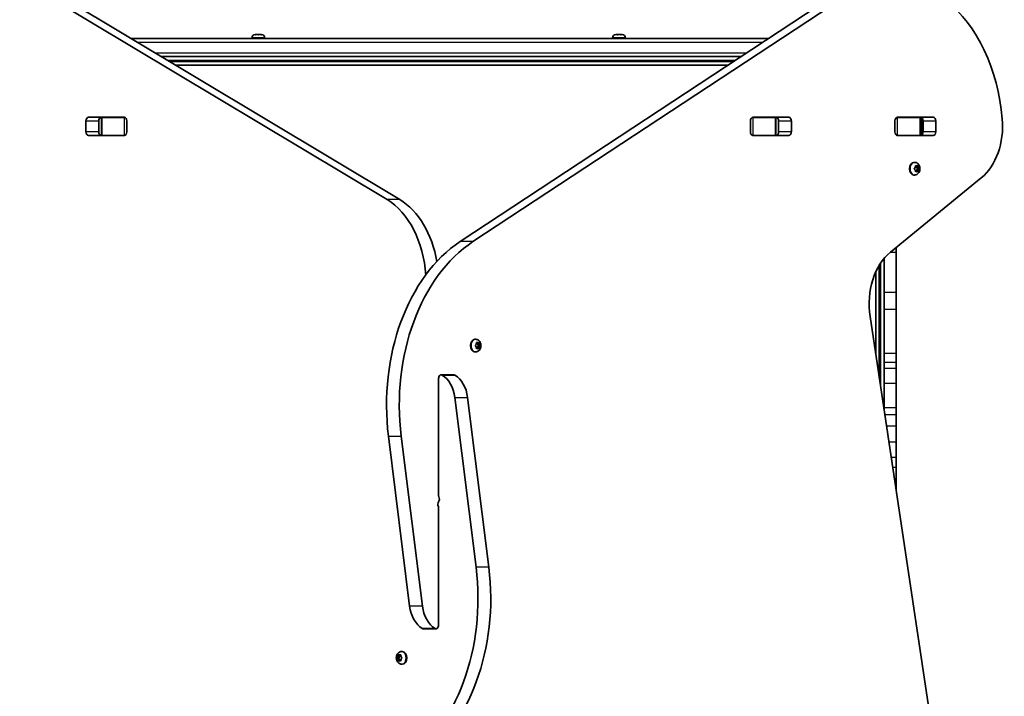
# Model space of a CAD drawing. Units: millimetres. Extents: x -3191 to 3401, y -3101 to 3398.
# Drawn here: x -181 to 638, y 497 to 1060 of the extents above; entities that cross this region are included whole.
import ezdxf

# ---------------------------------------------------------------- set-up
doc = ezdxf.new("R2010")
doc.units = ezdxf.units.MM
doc.layers.add('Widoczne (ISO)', color=7, linetype='Continuous', lineweight=35)
doc.layers.add('Widoczne wąskie (ISO)', color=7, linetype='Continuous', lineweight=25)

msp = doc.modelspace()

# ---------------------------------------------------------------- linework, layer by layer
at = {"layer": 'Widoczne (ISO)'}
for p, q in [((124.99, 910.43), (-173.38, 1089.54)), ((-162.77, 1089.54), (135.6, 910.43)), ((185.81, 875.46), (496.05, 1080.05)), ((506.65, 1080.05), (196.41, 875.46)), ((442.11, 1044.48), (-87.7, 1044.48)), ((12.66, 1045.22), (12.66, 1044.48)), ((15.22, 1047.78), (15.46, 1047.78)), ((15.46, 1047.78), (15.71, 1047.78)), ((15.71, 1047.78), (17.65, 1047.78)), ((18.16, 1047.78), (20.1, 1047.78)), ((20.1, 1047.78), (20.35, 1047.78)), ((20.35, 1047.78), (20.6, 1047.78)), ((23.16, 1045.22), (23.16, 1044.48)), ((312.66, 1045.22), (312.66, 1044.48)), ((315.22, 1047.78), (315.3, 1047.78)), ((315.3, 1047.78), (316.72, 1047.78)), ((316.72, 1047.78), (317.2, 1047.78)), ((317.2, 1047.78), (319.41, 1047.78)), ((319.41, 1047.78), (319.45, 1047.78)), ((319.45, 1047.78), (319.45, 1047.78)), ((319.45, 1047.78), (319.78, 1047.78)), ((319.78, 1047.78), (319.78, 1047.76)), ((319.78, 1047.78), (319.8, 1047.78)), ((319.8, 1047.78), (320.6, 1047.78)), ((323.16, 1045.22), (323.16, 1044.48)), ((419.36, 1029.48), (-62.71, 1029.48)), ((-62.71, 1029.48), (419.36, 1029.48)), ((413.3, 1025.48), (-56.05, 1025.48)), ((-51.05, 1022.48), (408.75, 1022.48)), ((-125.49, 966.9), (-125.49, 975.95)), ((-123.33, 979), (-93.64, 979)), ((-114.88, 975.95), (-114.88, 966.9)), ((-113.2, 978.93), (-112.64, 978.93)), ((-112.64, 978.93), (-112.06, 978.93)), ((-112.64, 978.93), (-112.64, 963.93)), ((-112.06, 978.93), (-93.67, 978.93)), ((-93.67, 978.93), (-93.16, 978.93)), ((-91.48, 975.95), (-91.48, 966.9)), ((427.29, 966.9), (427.29, 975.95)), ((428.97, 978.93), (429.48, 978.93)), ((429.45, 979), (459.14, 979)), ((429.48, 978.93), (447.87, 978.93)), ((447.87, 978.93), (448.46, 978.93)), ((448.46, 978.93), (449.01, 978.93)), ((448.46, 963.93), (448.46, 978.93)), ((450.69, 966.9), (450.69, 975.95)), ((461.3, 975.95), (461.3, 966.9)), ((547.5, 966.9), (547.5, 975.95)), ((549.18, 978.93), (549.69, 978.93)), ((549.66, 979), (579.35, 979)), ((549.69, 978.93), (568.08, 978.93)), ((568.08, 978.93), (568.66, 978.93)), ((568.66, 978.93), (569.22, 978.93)), ((568.66, 963.93), (568.66, 978.93)), ((570.9, 966.9), (570.9, 975.95)), ((581.51, 975.95), (581.51, 966.9)), ((-93.64, 963.85), (-123.33, 963.85)), ((-112.64, 963.93), (-113.2, 963.93)), ((-112.06, 963.93), (-112.64, 963.93)), ((-93.67, 963.93), (-112.06, 963.93)), ((-93.16, 963.93), (-93.67, 963.93)), ((429.48, 963.93), (428.97, 963.93)), ((459.14, 963.85), (429.45, 963.85)), ((447.87, 963.93), (429.48, 963.93)), ((448.46, 963.93), (447.87, 963.93)), ((449.01, 963.93), (448.46, 963.93)), ((549.69, 963.93), (549.18, 963.93)), ((579.35, 963.85), (549.66, 963.85)), ((568.08, 963.93), (549.69, 963.93)), ((568.66, 963.93), (568.08, 963.93)), ((569.22, 963.93), (568.66, 963.93)), ((563.77, 941.44), (563.25, 941.44)), ((563.69, 936.44), (564.36, 937.19)), ((564.36, 935.19), (563.69, 935.94)), ((564.36, 937.19), (564.48, 938.38)), ((564.48, 934), (564.36, 935.19)), ((565.58, 938.19), (564.46, 938.19)), ((565.58, 934.19), (564.46, 934.19)), ((564.79, 938.64), (565.58, 938.19)), ((565.58, 934.19), (564.79, 933.74)), ((565.29, 938.19), (565.39, 937.19)), ((565.39, 935.19), (565.29, 934.19)), ((566.29, 936.19), (565.39, 935.19)), ((566.81, 935.19), (565.39, 935.19)), ((566.94, 937.03), (565.52, 937.03)), ((565.54, 937.03), (566.29, 936.19)), ((565.58, 938.19), (566.37, 938.64)), ((566.37, 933.74), (565.58, 934.19)), ((567.69, 936.19), (566.29, 936.19)), ((566.68, 938.38), (566.81, 937.19)), ((566.81, 935.19), (566.68, 934)), ((567.48, 935.94), (566.81, 935.19)), ((566.95, 937.03), (567.48, 936.44)), ((543.71, 866.77), (619.34, 928.52)), ((563.77, 930.94), (563.25, 930.94)), ((548.46, 870.65), (548.46, 866.63)), ((538.46, 861.53), (538.46, 833.02)), ((548.46, 866.63), (548.46, 833.02)), ((534.46, 762.13), (534.46, 855.87)), ((531.46, 850.09), (531.46, 782.09)), ((538.46, 833.02), (538.46, 819.39)), ((548.46, 819.39), (548.46, 833.02)), ((538.46, 819.39), (538.46, 782.46)), ((548.46, 819.39), (548.46, 782.46)), ((578.61, 468.38), (526.8, 813.07)), ((198.65, 794.18), (198.13, 794.18)), ((198.57, 789.18), (199.24, 789.93)), ((199.24, 787.93), (198.57, 788.67)), ((199.24, 789.93), (199.36, 791.12)), ((199.36, 786.74), (199.24, 787.93)), ((200.46, 790.93), (199.34, 790.93)), ((200.46, 786.93), (199.34, 786.93)), ((199.67, 791.37), (200.46, 790.93)), ((200.46, 786.93), (199.67, 786.48)), ((200.17, 790.93), (200.27, 789.93)), ((200.27, 787.93), (200.17, 786.93)), ((201.17, 788.93), (200.27, 787.93)), ((201.69, 787.93), (200.27, 787.93)), ((201.82, 789.77), (200.4, 789.77)), ((200.42, 789.77), (201.17, 788.93)), ((200.46, 790.93), (201.25, 791.37)), ((201.25, 786.48), (200.46, 786.93)), ((202.57, 788.93), (201.17, 788.93)), ((201.56, 791.12), (201.69, 789.93)), ((201.69, 787.93), (201.56, 786.74)), ((202.35, 788.67), (201.69, 787.93)), ((201.83, 789.77), (202.35, 789.18)), ((198.65, 783.68), (198.13, 783.68)), ((538.46, 775.03), (538.46, 782.46)), ((548.46, 782.46), (548.46, 775.03)), ((538.46, 769.81), (538.46, 775.03)), ((548.46, 769.81), (548.46, 775.03)), ((180.67, 764.64), (170.06, 764.64)), ((538.46, 757.59), (538.46, 769.81)), ((548.46, 769.81), (548.46, 757.59)), ((167.91, 761.59), (167.91, 663.62)), ((538.46, 757.59), (538.46, 737.26)), ((548.46, 737.26), (548.46, 757.59)), ((199.03, 604.39), (181.41, 745.73)), ((192.01, 745.73), (209.64, 604.39)), ((538.46, 737.26), (538.46, 735.52)), ((548.46, 737.26), (548.46, 731.29)), ((548.46, 731.29), (548.46, 722.05)), ((548.46, 708.63), (548.46, 722.05)), ((143.8, 572.13), (126.18, 713.47)), ((136.78, 713.47), (154.41, 572.13)), ((548.46, 708.63), (548.46, 696.03)), ((548.46, 696.03), (548.46, 687.49)), ((548.46, 668.98), (548.46, 687.49)), ((167.91, 556.26), (167.91, 654.23)), ((155.14, 553.21), (165.75, 553.21)), ((137.16, 534.18), (137.69, 534.18)), ((133.24, 528.93), (134.65, 528.93)), ((133.46, 529.18), (134.13, 529.93)), ((134.13, 527.93), (133.46, 528.67)), ((134.13, 529.93), (134.25, 531.12)), ((134.13, 529.93), (135.54, 529.93)), ((134.13, 527.93), (135.54, 527.93)), ((134.25, 526.74), (134.13, 527.93)), ((134.56, 531.37), (135.35, 530.93)), ((135.35, 526.93), (134.56, 526.48)), ((134.65, 528.93), (135.54, 529.93)), ((135.54, 527.93), (134.65, 528.93)), ((135.35, 530.93), (136.14, 531.37)), ((135.35, 530.93), (136.47, 530.93)), ((135.35, 526.93), (136.47, 526.93)), ((136.14, 526.48), (135.35, 526.93)), ((135.54, 529.93), (135.64, 530.93)), ((135.64, 526.93), (135.54, 527.93)), ((136.46, 531.12), (136.58, 529.93)), ((136.58, 527.93), (136.46, 526.74)), ((137.25, 528.67), (136.58, 527.93)), ((136.71, 529.77), (136.72, 529.77)), ((136.72, 529.77), (137.25, 529.18)), ((137.16, 523.68), (137.69, 523.68))]:
    msp.add_line(p, q, dxfattribs=at)
for centre, start, end in [((15.22, 1045.22), 90, 180), ((20.6, 1045.22), 0, 90), ((315.22, 1045.22), 90, 180), ((320.6, 1045.22), 0, 90)]:
    msp.add_arc(centre, 2.56, start, end, dxfattribs=at)
for centre, major_axis, start_param, end_param in [((-209.3, 969.88), (0, 130), 5.88176, 7.853982), ((545.5, 962.23), (0, 130), 4.832595, 6.719518), ((-123.33, 975.95), (0, 3.05), 0, 1.570796), ((-112.72, 975.95), (0, 3.05), 0, 1.570796), ((-97.14, 975.95), (0, 3.05), 6.060962, 6.283185), ((-93.64, 975.95), (0, 3.05), 4.712389, 6.283185), ((429.45, 975.95), (0, 3.05), 0, 1.570796), ((432.95, 975.95), (0, 3.05), 0, 0.222223), ((448.54, 975.95), (0, 3.05), 4.712389, 6.283185), ((459.14, 975.95), (0, 3.05), 4.712389, 6.283185), ((549.66, 975.95), (0, 3.05), 0, 1.570796), ((553.16, 975.95), (0, 3.05), 0, 0.222223), ((568.75, 975.95), (0, 3.05), 4.712389, 6.283185), ((579.35, 975.95), (0, 3.05), 4.712389, 6.283185), ((601.66, 971.82), (0, -50), 0.523599, 1.691002), ((-123.33, 966.9), (0, -3.05), 4.712389, 6.283185), ((-112.72, 966.9), (0, -3.05), 4.712389, 6.283185), ((-93.64, 966.9), (0, -3.05), 0, 1.570796), ((429.45, 966.9), (0, -3.05), 4.712389, 6.283185), ((448.54, 966.9), (0, -3.05), 0, 1.570796), ((459.14, 966.9), (0, -3.05), 0, 1.570796), ((549.66, 966.9), (0, -3.05), 4.712389, 6.283185), ((568.75, 966.9), (0, -3.05), 0, 1.570796), ((579.35, 966.9), (0, -3.05), 0, 1.570796), ((-97.14, 966.9), (0, -3.05), 0, 0.222223), ((432.95, 966.9), (0, -3.05), 6.060962, 6.283185), ((553.16, 966.9), (0, -3.05), 6.060962, 6.283185), ((563.25, 936.19), (0, -5.25), 3.141593, 6.283185), ((565.52, 937.22), (0, -0.189), 4.856587, 6.283185), ((566.94, 937.22), (0, -0.189), 4.856587, 6.374189), ((104.27, 841.4), (0, -75), 1.654085, 2.740167), ((114.87, 841.4), (0, 75), 4.948223, 5.88176), ((230.63, 739.51), (0, -150), 3.577925, 4.886922), ((241.24, 739.51), (0, 150), 0.436332, 1.745329), ((561.38, 823.46), (0, -50), 3.665191, 4.921828), ((198.13, 788.93), (0, -5.25), 3.141593, 6.283185), ((200.4, 789.96), (0, -0.189), 4.856587, 6.283185), ((201.82, 789.96), (0, -0.189), 4.856587, 6.374189), ((170.06, 761.59), (0, 3.05), 5.881647, 7.853982), ((164, 741.39), (0, -25), 1.745329, 2.740054), ((180.67, 761.59), (0, 3.05), 5.881647, 6.283185), ((174.6, 741.39), (0, 25), 4.886922, 5.881647), ((168.61, 663.62), (0, 1), 1.570796, 2.247843), ((169.43, 656.77), (0, 3.05), 0.785398, 2.247843), ((166.38, 661.09), (0, -3.05), 0.785398, 2.247843), ((167.2, 654.23), (0, -1), 1.570796, 2.247843), ((94.57, 578.34), (0, -150), 0.436332, 1.745329), ((105.18, 578.34), (0, 150), 3.577925, 4.886922), ((161.21, 576.47), (0, -25), 4.886922, 5.881647), ((171.82, 576.47), (0, 25), 1.745329, 2.740054), ((155.14, 556.26), (0, -3.05), 5.881647, 6.283185), ((165.75, 556.26), (0, -3.05), 5.881647, 7.853982), ((137.69, 528.93), (0, 5.25), 3.141593, 6.283185), ((136.71, 529.96), (0, -0.189), 4.856587, 6.374189)]:
    msp.add_ellipse(centre, major_axis=major_axis, ratio=0.707107, start_param=start_param, end_param=end_param, dxfattribs=at)
for points in [[(15.71, 1047.78), (15.58, 1047.78), (15.45, 1047.77), (15.31, 1047.76)], [(15.31, 1047.76), (15.36, 1047.77), (15.41, 1047.78), (15.46, 1047.78)], [(17.91, 1047.76), (17.82, 1047.77), (17.73, 1047.78), (17.65, 1047.78)], [(18.16, 1047.78), (18.08, 1047.78), (17.99, 1047.77), (17.91, 1047.76)], [(20.5, 1047.76), (20.37, 1047.77), (20.23, 1047.78), (20.1, 1047.78)], [(20.35, 1047.78), (20.4, 1047.78), (20.45, 1047.77), (20.5, 1047.76)], [(314.95, 1047.76), (315.04, 1047.77), (315.13, 1047.78), (315.22, 1047.78)], [(315.3, 1047.78), (315.19, 1047.78), (315.07, 1047.77), (314.95, 1047.76)], [(316.84, 1047.76), (316.8, 1047.77), (316.76, 1047.78), (316.72, 1047.78)], [(317.2, 1047.78), (317.08, 1047.78), (316.97, 1047.77), (316.84, 1047.76)], [(319.81, 1047.76), (319.67, 1047.77), (319.53, 1047.78), (319.41, 1047.78)], [(319.8, 1047.78), (319.8, 1047.78), (319.8, 1047.77), (319.81, 1047.76)], [(563.45, 936.19), (563.53, 936.28), (563.62, 936.36), (563.69, 936.44)], [(563.69, 935.94), (563.62, 936.02), (563.53, 936.1), (563.45, 936.19)], [(564.48, 938.38), (564.49, 938.51), (564.5, 938.65), (564.51, 938.79)], [(564.51, 933.59), (564.5, 933.73), (564.49, 933.87), (564.48, 934)], [(564.51, 938.79), (564.61, 938.74), (564.7, 938.69), (564.79, 938.64)], [(564.79, 933.74), (564.7, 933.7), (564.61, 933.64), (564.51, 933.59)], [(566.37, 938.64), (566.46, 938.69), (566.55, 938.74), (566.63, 938.79)], [(566.63, 933.59), (566.55, 933.64), (566.46, 933.7), (566.37, 933.74)], [(566.63, 938.79), (566.65, 938.65), (566.67, 938.51), (566.68, 938.38)], [(566.68, 934), (566.67, 933.87), (566.65, 933.73), (566.63, 933.59)], [(567.48, 936.44), (567.55, 936.36), (567.62, 936.28), (567.69, 936.19)], [(567.69, 936.19), (567.62, 936.1), (567.55, 936.02), (567.48, 935.94)], [(198.33, 788.93), (198.41, 789.02), (198.49, 789.1), (198.57, 789.18)], [(198.57, 788.67), (198.49, 788.76), (198.41, 788.84), (198.33, 788.93)], [(199.36, 791.12), (199.37, 791.25), (199.38, 791.39), (199.39, 791.53)], [(199.39, 786.33), (199.38, 786.47), (199.37, 786.61), (199.36, 786.74)], [(199.39, 791.53), (199.49, 791.47), (199.58, 791.42), (199.67, 791.37)], [(199.67, 786.48), (199.58, 786.43), (199.49, 786.38), (199.39, 786.33)], [(201.25, 791.37), (201.34, 791.42), (201.42, 791.47), (201.51, 791.53)], [(201.51, 786.33), (201.42, 786.38), (201.34, 786.43), (201.25, 786.48)], [(201.51, 791.53), (201.53, 791.39), (201.55, 791.25), (201.56, 791.12)], [(201.56, 786.74), (201.55, 786.61), (201.53, 786.47), (201.51, 786.33)], [(202.35, 789.18), (202.43, 789.1), (202.5, 789.02), (202.57, 788.93)], [(202.57, 788.93), (202.5, 788.84), (202.43, 788.76), (202.35, 788.67)], [(133.24, 528.93), (133.31, 529.02), (133.39, 529.1), (133.46, 529.18)], [(133.46, 528.67), (133.39, 528.76), (133.31, 528.84), (133.24, 528.93)], [(134.25, 531.12), (134.26, 531.25), (134.28, 531.39), (134.31, 531.53)], [(134.31, 526.33), (134.28, 526.47), (134.26, 526.61), (134.25, 526.74)], [(134.31, 531.53), (134.39, 531.47), (134.48, 531.42), (134.56, 531.37)], [(134.56, 526.48), (134.48, 526.43), (134.39, 526.38), (134.31, 526.33)], [(136.14, 531.37), (136.23, 531.42), (136.32, 531.47), (136.43, 531.53)], [(136.43, 526.33), (136.32, 526.38), (136.23, 526.43), (136.14, 526.48)], [(136.43, 531.53), (136.43, 531.39), (136.44, 531.25), (136.46, 531.12)], [(136.46, 526.74), (136.44, 526.61), (136.43, 526.47), (136.43, 526.33)], [(137.25, 529.18), (137.32, 529.1), (137.4, 529.02), (137.49, 528.93)], [(137.49, 528.93), (137.4, 528.84), (137.32, 528.76), (137.25, 528.67)]]:
    msp.add_open_spline(points, degree=3, dxfattribs=at)
for points, knots in [([(563.77, 941.44), (564.21, 941.44), (564.65, 941.36), (565.49, 941.08), (565.88, 940.86), (566.61, 940.31), (566.93, 939.96), (567.51, 939.14), (567.75, 938.66), (568.1, 937.62), (568.2, 937.06), (568.25, 935.91), (568.2, 935.32), (567.93, 934.19), (567.72, 933.64), (567.13, 932.65), (566.76, 932.2), (565.9, 931.53), (565.44, 931.28), (564.57, 931), (564.17, 930.94), (563.77, 930.94)], [1.570796, 1.570796, 1.570796, 1.570796, 1.810116, 1.810116, 2.062781, 2.062781, 2.353484, 2.353484, 2.696221, 2.696221, 3.075136, 3.075136, 3.463434, 3.463434, 3.847666, 3.847666, 4.202342, 4.202342, 4.496334, 4.496334, 4.712389, 4.712389, 4.712389, 4.712389]), ([(198.65, 794.18), (199.09, 794.18), (199.53, 794.1), (200.36, 793.81), (200.76, 793.6), (201.49, 793.04), (201.81, 792.69), (202.39, 791.88), (202.63, 791.4), (202.98, 790.36), (203.08, 789.8), (203.13, 788.65), (203.08, 788.06), (202.81, 786.93), (202.6, 786.37), (202, 785.39), (201.63, 784.94), (200.78, 784.27), (200.32, 784.01), (199.44, 783.74), (199.05, 783.68), (198.65, 783.68)], [1.570796, 1.570796, 1.570796, 1.570796, 1.810116, 1.810116, 2.062781, 2.062781, 2.353484, 2.353484, 2.696221, 2.696221, 3.075136, 3.075136, 3.463434, 3.463434, 3.847666, 3.847666, 4.202342, 4.202342, 4.496334, 4.496334, 4.712389, 4.712389, 4.712389, 4.712389]), ([(137.16, 523.68), (136.72, 523.68), (136.28, 523.76), (135.45, 524.04), (135.06, 524.26), (134.33, 524.81), (134, 525.16), (133.42, 525.98), (133.19, 526.46), (132.84, 527.5), (132.73, 528.06), (132.68, 529.21), (132.73, 529.8), (133, 530.93), (133.21, 531.48), (133.81, 532.47), (134.18, 532.91), (135.03, 533.59), (135.49, 533.84), (136.37, 534.12), (136.77, 534.18), (137.16, 534.18)], [4.712389, 4.712389, 4.712389, 4.712389, 4.951709, 4.951709, 5.204373, 5.204373, 5.495076, 5.495076, 5.837814, 5.837814, 6.216729, 6.216729, 6.605027, 6.605027, 6.989258, 6.989258, 7.343935, 7.343935, 7.637927, 7.637927, 7.853982, 7.853982, 7.853982, 7.853982])]:
    msp.add_open_spline(points, degree=3, knots=knots, dxfattribs=at)
at = {"layer": 'Widoczne wąskie (ISO)'}
for p, q in [((-82.7, 1041.48), (437.56, 1041.48)), ((23.16, 1045.22), (12.66, 1045.22)), ((323.16, 1045.22), (312.66, 1045.22)), ((423.91, 1032.48), (-67.71, 1032.48)), ((-57.72, 1026.48), (414.81, 1026.48)), ((-125.49, 975.95), (-114.88, 975.95)), ((-112.06, 963.93), (-112.06, 978.93)), ((-93.67, 978.93), (-93.67, 963.93)), ((429.48, 963.93), (429.48, 978.93)), ((447.87, 978.93), (447.87, 963.93)), ((450.69, 975.95), (461.3, 975.95)), ((549.69, 963.93), (549.69, 978.93)), ((568.08, 978.93), (568.08, 963.93)), ((569.49, 978.82), (569.49, 964.04)), ((570.9, 975.95), (581.51, 975.95)), ((-114.88, 966.9), (-125.49, 966.9)), ((461.3, 966.9), (450.69, 966.9)), ((581.51, 966.9), (570.9, 966.9)), ((566.81, 937.19), (565.39, 937.19)), ((135.6, 910.43), (124.99, 910.43)), ((196.41, 875.46), (185.81, 875.46)), ((543.55, 866.63), (548.46, 866.63)), ((535.46, 857.46), (535.46, 755.48)), ((548.46, 833.02), (538.46, 833.02)), ((538.46, 819.39), (548.46, 819.39)), ((201.69, 789.93), (200.27, 789.93)), ((548.46, 782.46), (538.46, 782.46)), ((538.46, 775.03), (548.46, 775.03)), ((170.91, 764.4), (181.51, 764.4)), ((548.46, 769.81), (538.46, 769.81)), ((538.46, 757.59), (548.46, 757.59)), ((181.41, 745.73), (192.01, 745.73)), ((538.46, 737.26), (548.46, 737.26)), ((548.46, 731.29), (539.09, 731.29)), ((540.48, 722.05), (548.46, 722.05)), ((126.18, 713.47), (136.78, 713.47)), ((548.46, 708.63), (542.5, 708.63)), ((544.39, 696.03), (548.46, 696.03)), ((548.46, 687.49), (545.68, 687.49)), ((209.64, 604.39), (199.03, 604.39)), ((154.41, 572.13), (143.8, 572.13)), ((164.91, 553.46), (154.3, 553.46))]:
    msp.add_line(p, q, dxfattribs=at)
for centre, major_axis, start_param, end_param in [((563.77, 936.19), (0, 5.25), 0, 3.141593), ((565.58, 936.19), (0, 2.69), 0.618151, 1.476245), ((565.58, 936.19), (0, 2.69), 1.665348, 2.523442), ((565.58, 936.19), (0, 2.69), 5.854138, 6.712232), ((565.58, 936.19), (0, -2.69), 5.854138, 6.712232), ((565.58, 936.19), (0, -2.69), 1.665348, 2.523442), ((565.58, 936.19), (0, -2.69), 0.618151, 1.476245), ((198.65, 788.93), (0, 5.25), 0, 3.141593), ((200.46, 788.93), (0, 2.69), 0.618151, 1.476245), ((200.46, 788.93), (0, 2.69), 1.665348, 2.523442), ((200.46, 788.93), (0, 2.69), 5.854138, 6.712232), ((200.46, 788.93), (0, -2.69), 5.854138, 6.712232), ((200.46, 788.93), (0, -2.69), 1.665348, 2.523442), ((200.46, 788.93), (0, -2.69), 0.618151, 1.476245), ((137.16, 528.93), (0, -5.25), 0, 3.141593), ((135.35, 528.93), (0, 2.69), 0.618151, 1.476245), ((135.35, 528.93), (0, 2.69), 1.665348, 2.523442), ((135.35, 528.93), (0, 2.69), 5.854138, 6.712232), ((135.35, 528.93), (0, -2.69), 5.854138, 6.712232), ((135.35, 528.93), (0, -2.69), 1.665348, 2.523442), ((135.35, 528.93), (0, -2.69), 0.618151, 1.476245)]:
    msp.add_ellipse(centre, major_axis=major_axis, ratio=0.707107, start_param=start_param, end_param=end_param, dxfattribs=at)

doc.saveas('drawing.dxf')
